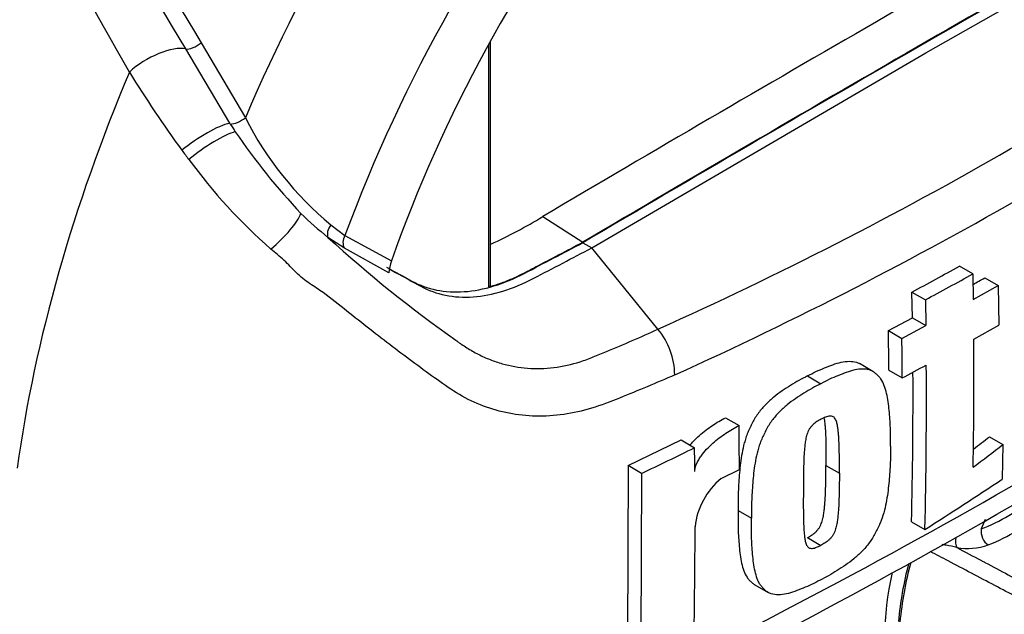
# Paper-space layout 'SHW' of a CAD drawing. Units: millimetres. Extents: x 0 to 210, y 0 to 297.
# Drawn here: x 181 to 187, y 240 to 244 of the extents above; entities that cross this region are included whole.
import ezdxf

# ---------------------------------------------------------------- set-up
doc = ezdxf.new("R2010")
doc.units = ezdxf.units.MM
doc.layers.add('DV26_Default', color=7, linetype='Continuous')
doc.layers.add('TSH-1', color=7, linetype='Continuous')

# ---------------------------------------------------------------- blocks, each defined once
blk = doc.blocks.new('SE28')
at = {"layer": 'DV26_Default', "color": 7, "linetype": 'Continuous'}
for p, q in [((186.4789, 243.3742), (188.5942, 244.5806)), ((181.8898, 243.4394), (182.1694, 242.9636)), ((183.7115, 241.891), (183.7115, 243.4309)), ((183.7232, 241.9022), (183.7232, 243.452)), ((182.0704, 242.9291), (181.7915, 243.3999)), ((184.3637, 242.1381), (186.4789, 243.3742)), ((182.074, 242.9235), (182.0704, 242.9291)), ((184.0528, 242.3367), (184.3072, 242.1742)), ((182.7103, 242.2842), (182.8001, 242.2168)), ((182.7965, 242.1357), (182.6928, 242.2051)), ((182.8001, 242.2168), (183.0949, 242.0554)), ((183.079, 241.9806), (182.7965, 242.1357)), ((184.3071, 242.1707), (184.3637, 242.1381)), ((184.7832, 241.6228), (184.3637, 242.1381)), ((186.7777, 241.9738), (186.6928, 242.0228)), ((186.7777, 241.9738), (186.7806, 241.8116)), ((186.8529, 241.9482), (186.9378, 241.8992)), ((186.7806, 241.8116), (186.9378, 241.8992)), ((186.9378, 241.8992), (186.9413, 241.6475)), ((186.3919, 241.8578), (186.4768, 241.8087)), ((186.3947, 241.6957), (186.3919, 241.8578)), ((186.4768, 241.8087), (186.4796, 241.6466)), ((186.243, 241.6139), (186.3947, 241.6957)), ((186.3947, 241.6957), (186.4796, 241.6466)), ((186.243, 241.6139), (186.3279, 241.5649)), ((186.3279, 241.5649), (186.4796, 241.6466)), ((186.7837, 241.5602), (186.9413, 241.6475)), ((186.1442, 241.3555), (186.0593, 241.4045)), ((185.7302, 241.3262), (185.8151, 241.2771)), ((186.2458, 241.3626), (186.3308, 241.3136)), ((185.2113, 241.0616), (185.2964, 241.0125)), ((186.8834, 240.9407), (186.9683, 240.8917)), ((184.5941, 240.7579), (184.9298, 240.9207)), ((184.9298, 240.9207), (185.0149, 240.8715)), ((186.9683, 240.8917), (186.9636, 240.6716)), ((184.5941, 240.7579), (184.5887, 239.513)), ((184.6793, 240.7087), (184.5941, 240.7579)), ((185.8471, 240.7594), (185.9321, 240.7104)), ((184.6793, 240.7087), (184.674, 239.4638)), ((185.1833, 240.6763), (185.2989, 240.7343)), ((185.2909, 240.4744), (185.3759, 240.4253)), ((186.3887, 240.4015), (186.4736, 240.3525)), ((185.7292, 240.3016), (185.8142, 240.2525)), ((185.3964, 240.0025), (185.4813, 239.9535))]:
    blk.add_line(p, q, dxfattribs=at)
for centre, radius, start, end in [((174.5369, 264.3784), 24.956, 294.24075, 305.75925), ((174.0933, 265.0857), 26.0914, 294.44278, 305.54655), ((187.6725, 247.0688), 7.3116, 211.45406, 216.1359), ((183.4537, 243.7975), 1.6332, 212.35198, 214.3809), ((184.0874, 243.9355), 2.1502, 206.87146, 230.1718), ((185.5756, 245.2308), 4.1939, 214.17184, 223.26761), ((184.6865, 244.9005), 3.6214, 216.28907, 217.44675), ((184.7205, 244.8375), 3.6107, 216.32511, 228.55083), ((184.3748, 244.2795), 2.6706, 226.06438, 230.96251), ((182.2872, 245.2531), 3.4092, 294.93324, 301.19076), ((166.8797, 275.6724), 40.4211, 295.69062, 304.30938), ((188.1286, 248.1315), 8.0417, 227.47245, 234.8894), ((166.7664, 275.5484), 40.4782, 295.71084, 304.30789), ((183.3221, 241.968), 0.2434, 158.9692, 177.04206), ((169.7192, 272.6157), 34.9861, 298.46037, 299.02238), ((169.7282, 272.7), 35.1395, 298.46556, 299.0251), ((168.5855, 274.5521), 37.3726, 299.1313, 299.26113), ((184.423, 241.3263), 0.4665, 0.78964, 39.46426), ((153.1318, 241.111), 33.115, 0.43542, 0.87017), ((153.0958, 241.0619), 33.236, 0.43395, 0.8671), ((157.3789, 241.3099), 29.4059, 358.90517, 0.48775), ((169.1874, 273.3148), 36.3039, 298.17839, 298.45044), ((154.4266, 241.1468), 32.0569, 358.58014, 0.44426), ((154.4521, 241.1958), 31.9465, 358.57529, 0.27564), ((147.0799, 240.5265), 38.2196, 0.31162, 0.72857), ((161.2813, 274.3827), 42.1168, 307.26191, 307.43651), ((173.9821, 263.1839), 24.8911, 295.45239, 296.31099), ((147.653, 240.3899), 37.365, 0.50747, 0.73858), ((161.1883, 274.5645), 42.4083, 307.11714, 307.43776), ((185.4736, 240.3218), 0.4582, 129.31386, 173.88773), ((167.1105, 270.6225), 35.9333, 302.60634, 303.53868), ((186.4031, 241.4432), 1.1679, 291.44808, 310.58871), ((186.4194, 241.3906), 1.2235, 291.83772, 311.23545), ((149.2001, 240.3834), 35.8179, 358.78888, 359.9794), ((186.7417, 240.6461), 0.4131, 260.8358, 288.74132), ((188.6533, 239.5424), 2.3587, 165.40824, 174.4683), ((188.6479, 239.5411), 2.3429, 165.09517, 174.50106)]:
    blk.add_arc(centre, radius, start, end, dxfattribs=at)
for centre, major_axis, ratio, start_param, end_param in [((186.0538, 242.2839), (-3.2782, -5.6781), 0.57735, 3.09871, 4.920324), ((186.4789, 242.0384), (-2.9588, -5.1248), 0.57735, 2.852862, 5.00112), ((186.4789, 242.0384), (-2.68, -4.6419), 0.57735, 2.823307, 5.030674), ((186.1678, 43.7552), (122.3628, 211.9385), 0.57735, 0.773176, 0.797621), ((186.4224, 43.6082), (122.3512, 211.9186), 0.57735, 0.773173, 0.797623), ((186.4224, 43.6082), (122.3533, 211.9222), 0.57735, 0.773174, 0.797623), ((181.8472, 243.4489), (-0.0687, -0.0411), 0.406996, 0.423283, 1.977591), ((181.5965, 243.2287), (-0.2408, -0.1428), 0.41405, 3.566447, 5.179042), ((185.5716, 242.5623), (-3.48, -6.0275), 0.57735, 4.925131, 5.324736), ((181.8886, 242.7664), (-0.2318, -0.157), 0.232062, 3.669816, 5.098458), ((182.1255, 242.9699), (-0.0702, -0.0385), 0.371218, 0.56654, 2.029928), ((181.9255, 242.7128), (-0.2293, -0.1608), 0.206696, 3.676507, 5.083539), ((182.3155, 242.2094), (-0.2071, -0.1884), 0.24527, 1.421173, 2.686339), ((182.7531, 242.2533), (-0.0487, -0.0634), 0.660236, 4.732204, 5.926316), ((182.8567, 242.1841), (-0.0384, -0.0702), 0.816427, 4.69391, 5.814314), ((187.7235, 240.2421), (-0.7401, -1.2819), 0.57735, -1.378122, -1.3335), ((186.6968, 240.31), (0.0116, 0.0792), 0.336285, 1.683206, 2.752038), ((186.8867, 240.3235), (-0.0279, 0.075), 0.669181, 0.889805, 2.418889), ((187.4893, 240.3773), (0.9, 1.5588), 0.57735, 2.074065, 3.106055)]:
    blk.add_ellipse(centre, major_axis=major_axis, ratio=ratio, start_param=start_param, end_param=end_param, dxfattribs=at)
for points, knots in [([(181.4353, 243.2535), (180.99, 244.0337), (180.5702, 244.8032), (179.7637, 246.312), (179.3769, 247.052), (178.6093, 248.4862), (178.2306, 249.1768), (177.6327, 250.1623), (177.4283, 250.4823), (176.9997, 251.1039), (176.7799, 251.4079), (176.5362, 251.6954)], [0, 0, 0, 0, 0.25, 0.25, 0.5, 0.5, 0.75, 0.75, 0.875, 0.875, 1, 1, 1, 1]), ([(181.7915, 243.3999), (181.3421, 244.1528), (180.9165, 244.895), (180.3006, 245.9865), (180.099, 246.3467), (179.7002, 247.0583), (179.5029, 247.4097), (179.1086, 248.1021), (178.9115, 248.4431), (178.5121, 249.1127), (178.3097, 249.4415), (177.9971, 249.9218), (177.8914, 250.0798), (177.6755, 250.3912), (177.5653, 250.5445), (177.3951, 250.7706), (177.3376, 250.8453), (177.2204, 250.9932), (177.161, 251.0665), (177.0395, 251.2114), (176.9776, 251.283), (176.8811, 251.3878), (176.8483, 251.4223), (176.7808, 251.49), (176.7462, 251.5233), (176.7089, 251.5549)], [0, 0, 0, 0, 0.25, 0.25, 0.375, 0.375, 0.5, 0.5, 0.625, 0.625, 0.75, 0.75, 0.8125, 0.8125, 0.875, 0.875, 0.90625, 0.90625, 0.9375, 0.9375, 0.96875, 0.96875, 0.984375, 0.984375, 1, 1, 1, 1]), ([(176.718, 251.5615), (176.7377, 251.5463), (176.7565, 251.5306), (176.7933, 251.4985), (176.8112, 251.4821), (176.864, 251.4325), (176.898, 251.3986), (176.9979, 251.2954), (177.0618, 251.2247), (177.1869, 251.0813), (177.2479, 251.0085), (177.3681, 250.8618), (177.427, 250.7876), (177.6011, 250.563), (177.7136, 250.4105), (177.9339, 250.1008), (178.0416, 249.9436), (178.3599, 249.4656), (178.5656, 249.1383), (178.9716, 248.4711), (179.1718, 248.1309), (179.5726, 247.4395), (179.7731, 247.0883), (180.1788, 246.3762), (180.3835, 246.0161), (181.0077, 244.9262), (181.4376, 244.187), (181.8898, 243.4394)], [0, 0, 0, 0, 0.007812, 0.007812, 0.015625, 0.015625, 0.03125, 0.03125, 0.0625, 0.0625, 0.09375, 0.09375, 0.125, 0.125, 0.1875, 0.1875, 0.25, 0.25, 0.375, 0.375, 0.5, 0.5, 0.625, 0.625, 0.75, 0.75, 1, 1, 1, 1]), ([(184.8894, 241.3328), (184.7738, 241.2825), (184.6574, 241.2336), (184.481, 241.1631), (184.4218, 241.1395), (184.3039, 241.1041), (184.245, 241.0909), (184.0682, 241.0656), (183.9502, 241.0683), (183.7293, 241.1111), (183.6229, 241.1516), (183.4765, 241.2365), (183.4306, 241.2697), (183.3375, 241.3363), (183.2907, 241.3703), (183.1496, 241.4746), (183.0549, 241.5471), (182.9106, 241.6599), (182.8623, 241.6982), (182.7641, 241.7759), (182.7151, 241.8159), (182.635, 241.8743), (182.6061, 241.8925), (182.547, 241.9323), (182.5185, 241.9556), (182.4662, 242.0065), (182.4426, 242.0346), (182.3886, 242.0842), (182.3593, 242.1071), (182.3303, 242.1311)], [0, 0, 0, 0, 0.125, 0.125, 0.1875, 0.1875, 0.25, 0.25, 0.375, 0.375, 0.5, 0.5, 0.5625, 0.5625, 0.625, 0.625, 0.75, 0.75, 0.8125, 0.8125, 0.875, 0.875, 0.90625, 0.90625, 0.9375, 0.9375, 0.96875, 0.96875, 1, 1, 1, 1]), ([(183.0641, 242.0159), (183.1175, 241.9865), (183.1708, 241.9572), (183.2724, 241.9013), (183.3247, 241.8823), (183.4358, 241.8599), (183.4946, 241.8565), (183.6165, 241.8652), (183.6797, 241.8774), (183.8084, 241.9168), (183.8739, 241.9441), (184.0619, 242.0425), (184.1845, 242.1066), (184.3071, 242.1707)], [0, 0, 0, 0, 0.158652, 0.158652, 0.301912, 0.301912, 0.445172, 0.445172, 0.588433, 0.588433, 0.731693, 0.731693, 1, 1, 1, 1]), ([(183.078, 242.0066), (183.0923, 241.9988), (183.1065, 241.991), (183.1207, 241.9832), (183.174, 241.9538), (183.2274, 241.9245), (183.329, 241.8686), (183.3813, 241.8496), (183.4924, 241.8272), (183.5511, 241.8238), (183.6731, 241.8326), (183.7363, 241.8448), (183.865, 241.8842), (183.9304, 241.9114), (184.1185, 242.0098), (184.2411, 242.0739), (184.3637, 242.1381)], [0, 0, 0, 0, 0.040524, 0.040524, 0.040524, 0.192747, 0.192747, 0.330202, 0.330202, 0.467656, 0.467656, 0.605111, 0.605111, 0.742566, 0.742566, 1, 1, 1, 1]), ([(183.7115, 241.891), (183.7236, 241.8946), (183.7358, 241.8981), (183.7601, 241.9056), (183.7723, 241.9096), (183.809, 241.9226), (183.8337, 241.9323), (183.8833, 241.9538), (183.9082, 241.9656), (183.958, 241.9914), (183.983, 242.0046), (184.1076, 242.0698), (184.2074, 242.122), (184.3072, 242.1742)], [0, 0, 0, 0, 0.0625, 0.0625, 0.125, 0.125, 0.25, 0.25, 0.375, 0.375, 0.5, 0.5, 1, 1, 1, 1]), ([(183.7232, 241.9022), (183.7232, 241.902), (183.7232, 241.9018), (183.7229, 241.8969), (183.7186, 241.8931), (183.7115, 241.891)], [0, 0, 0, 0, 0.041818, 0.041818, 1, 1, 1, 1]), ([(183.5033, 241.553), (183.5047, 241.552), (183.5061, 241.5509), (183.5089, 241.5488), (183.5132, 241.5456), (183.5231, 241.5383), (183.5431, 241.5241), (183.5606, 241.5126), (183.5959, 241.4903), (183.6199, 241.4766), (183.669, 241.4516), (183.6941, 241.4403), (183.7448, 241.4203), (183.7704, 241.4115), (183.8484, 241.3893), (183.9017, 241.3797), (183.9839, 241.3734), (184.0117, 241.3727), (184.0679, 241.3742), (184.0959, 241.3763), (184.1798, 241.3868), (184.2353, 241.3992), (184.3184, 241.4256), (184.346, 241.4358), (184.4012, 241.4582), (184.4288, 241.4696), (184.5662, 241.5268), (184.675, 241.5742), (184.7832, 241.6228)], [0, 0, 0, 0, 0.003906, 0.003906, 0.007813, 0.015625, 0.03125, 0.0625, 0.0625, 0.125, 0.125, 0.1875, 0.1875, 0.25, 0.25, 0.375, 0.375, 0.4375, 0.4375, 0.5, 0.5, 0.625, 0.625, 0.6875, 0.6875, 0.75, 0.75, 1, 1, 1, 1]), ([(185.7302, 241.3262), (185.7481, 241.3359), (185.7661, 241.3456), (185.8019, 241.3626), (185.8198, 241.3699), (185.8554, 241.3841), (185.8732, 241.3914), (185.9088, 241.4043), (185.9263, 241.4096), (185.9606, 241.417), (185.9774, 241.4191), (186.0101, 241.4193), (186.0255, 241.4174), (186.0466, 241.4108), (186.0532, 241.4081), (186.0593, 241.4046)], [0, 0, 0, 0, 0.154425, 0.154425, 0.308849, 0.308849, 0.463274, 0.463274, 0.617699, 0.617699, 0.772124, 0.772124, 0.926548, 0.926548, 1, 1, 1, 1]), ([(186.2553, 240.8804), (186.2559, 240.9195), (186.2563, 240.9585), (186.2537, 241.0345), (186.251, 241.0718), (186.2438, 241.1452), (186.2392, 241.1814), (186.2273, 241.2325), (186.2224, 241.2491), (186.2106, 241.2805), (186.2036, 241.295), (186.1901, 241.3137), (186.1852, 241.3195), (186.1749, 241.3304), (186.1695, 241.3357), (186.1585, 241.3457), (186.1527, 241.3503), (186.1403, 241.358), (186.1336, 241.361), (186.1193, 241.3657), (186.1117, 241.3674), (186.0961, 241.3696), (186.0881, 241.3702), (186.0636, 241.3702), (186.0465, 241.3681), (186.0115, 241.3607), (185.9939, 241.3553), (185.9584, 241.3424), (185.9406, 241.3352), (185.905, 241.3209), (185.8872, 241.3137), (185.8513, 241.2967), (185.8332, 241.2869), (185.8151, 241.2771)], [0, 0, 0, 0, 0.125, 0.125, 0.25, 0.25, 0.375, 0.375, 0.4375, 0.4375, 0.5, 0.5, 0.53125, 0.53125, 0.5625, 0.5625, 0.59375, 0.59375, 0.625, 0.625, 0.65625, 0.65625, 0.6875, 0.6875, 0.75, 0.75, 0.8125, 0.8125, 0.875, 0.875, 0.9375, 0.9375, 1, 1, 1, 1]), ([(185.7302, 241.3262), (185.7122, 241.3173), (185.6941, 241.3084), (185.6583, 241.2883), (185.6404, 241.2771), (185.6047, 241.2545), (185.5868, 241.2433), (185.5511, 241.2193), (185.5335, 241.2065), (185.4991, 241.1783), (185.4822, 241.163), (185.4496, 241.1293), (185.4341, 241.1115), (185.4128, 241.0826), (185.4059, 241.0726), (185.3933, 241.0519), (185.3876, 241.0415), (185.3767, 241.0203), (185.3715, 241.0097), (185.3613, 240.9884), (185.3564, 240.9777), (185.3474, 240.9561), (185.3433, 240.945), (185.3361, 240.9232), (185.3329, 240.9124), (185.3242, 240.8801), (185.3194, 240.8588), (185.3077, 240.7954), (185.3031, 240.7538), (185.296, 240.6722), (185.2932, 240.6318), (185.2903, 240.5522), (185.2906, 240.5133), (185.2909, 240.4744)], [0, 0, 0, 0, 0.0625, 0.0625, 0.125, 0.125, 0.1875, 0.1875, 0.25, 0.25, 0.3125, 0.3125, 0.375, 0.375, 0.40625, 0.40625, 0.4375, 0.4375, 0.46875, 0.46875, 0.5, 0.5, 0.53125, 0.53125, 0.5625, 0.5625, 0.625, 0.625, 0.75, 0.75, 0.875, 0.875, 1, 1, 1, 1]), ([(185.8151, 241.2771), (185.7971, 241.2682), (185.7791, 241.2593), (185.7432, 241.2392), (185.7254, 241.2281), (185.6897, 241.2054), (185.6718, 241.1942), (185.6362, 241.1703), (185.6185, 241.1573), (185.584, 241.1291), (185.5671, 241.1138), (185.5344, 241.0801), (185.519, 241.0622), (185.4976, 241.0333), (185.4908, 241.0232), (185.4782, 241.0026), (185.4725, 240.9921), (185.4616, 240.971), (185.4564, 240.9604), (185.4462, 240.9391), (185.4413, 240.9284), (185.4323, 240.9067), (185.4283, 240.8957), (185.421, 240.8739), (185.4179, 240.8631), (185.4091, 240.8308), (185.4044, 240.8095), (185.3927, 240.7461), (185.3881, 240.7046), (185.381, 240.623), (185.3783, 240.5826), (185.3754, 240.5031), (185.3756, 240.4641), (185.3759, 240.4253)], [0, 0, 0, 0, 0.0625, 0.0625, 0.125, 0.125, 0.1875, 0.1875, 0.25, 0.25, 0.3125, 0.3125, 0.375, 0.375, 0.40625, 0.40625, 0.4375, 0.4375, 0.46875, 0.46875, 0.5, 0.5, 0.53125, 0.53125, 0.5625, 0.5625, 0.625, 0.625, 0.75, 0.75, 0.875, 0.875, 1, 1, 1, 1]), ([(184.9866, 240.8879), (184.9932, 240.896), (185, 240.9038), (185.0194, 240.9247), (185.0323, 240.9372), (185.0588, 240.9609), (185.0725, 240.9721), (185.0998, 240.9932), (185.1136, 241.0031), (185.1551, 241.031), (185.183, 241.0473), (185.2113, 241.0616)], [0, 0, 0, 0, 0.10057, 0.10057, 0.280456, 0.280456, 0.460342, 0.460342, 0.640228, 0.640228, 1, 1, 1, 1]), ([(185.8176, 241.0529), (185.813, 241.0505), (185.8084, 241.048), (185.7993, 241.0425), (185.7947, 241.0398), (185.7811, 241.0311), (185.772, 241.0247), (185.7595, 241.0122), (185.7554, 241.0078), (185.7478, 240.9985), (185.7444, 240.9936), (185.7382, 240.9831), (185.7354, 240.9777), (185.7306, 240.9668), (185.7286, 240.9613), (185.7232, 240.9448), (185.7207, 240.9339), (185.7167, 240.9126), (185.7153, 240.9022), (185.7128, 240.8814), (185.7119, 240.8712), (185.7101, 240.8506), (185.7093, 240.8404), (185.7074, 240.8099), (185.7067, 240.79), (185.7056, 240.7501), (185.7052, 240.7302), (185.7042, 240.6708), (185.704, 240.6316), (185.704, 240.5925)], [0, 0, 0, 0, 0.03125, 0.03125, 0.0625, 0.0625, 0.125, 0.125, 0.15625, 0.15625, 0.1875, 0.1875, 0.21875, 0.21875, 0.25, 0.25, 0.3125, 0.3125, 0.375, 0.375, 0.4375, 0.4375, 0.5, 0.5, 0.625, 0.625, 0.75, 0.75, 1, 1, 1, 1]), ([(185.9321, 240.7104), (185.9324, 240.7498), (185.9325, 240.7891), (185.9315, 240.8476), (185.9311, 240.8671), (185.9299, 240.9059), (185.9292, 240.9253), (185.9271, 240.9537), (185.9262, 240.9631), (185.9243, 240.9817), (185.9232, 240.991), (185.9206, 241.0092), (185.919, 241.0182), (185.9147, 241.0352), (185.9121, 241.0434), (185.9066, 241.054), (185.9045, 241.0573), (185.8996, 241.063), (185.8968, 241.0656), (185.8905, 241.0695), (185.8871, 241.0708), (185.8794, 241.0721), (185.8753, 241.0723), (185.867, 241.0719), (185.8627, 241.0711), (185.8537, 241.0685), (185.8493, 241.0669), (185.8402, 241.0633), (185.8357, 241.0613), (185.8267, 241.0574), (185.8221, 241.0553), (185.8176, 241.0529)], [0, 0, 0, 0, 0.25, 0.25, 0.375, 0.375, 0.5, 0.5, 0.5625, 0.5625, 0.625, 0.625, 0.6875, 0.6875, 0.75, 0.75, 0.78125, 0.78125, 0.8125, 0.8125, 0.84375, 0.84375, 0.875, 0.875, 0.90625, 0.90625, 0.9375, 0.9375, 0.96875, 0.96875, 1, 1, 1, 1]), ([(185.8358, 241.0568), (185.8362, 241.0542), (185.8366, 241.0515), (185.8383, 241.0397), (185.8393, 241.0304), (185.8412, 241.0118), (185.8421, 241.0024), (185.8442, 240.974), (185.8449, 240.9547), (185.8461, 240.9159), (185.8466, 240.8965), (185.8475, 240.838), (185.8474, 240.7988), (185.8471, 240.7594)], [0, 0, 0, 0, 0.028475, 0.028475, 0.125628, 0.125628, 0.22278, 0.22278, 0.417085, 0.417085, 0.61139, 0.61139, 1, 1, 1, 1]), ([(185.0166, 240.7208), (185.0165, 240.7286), (185.0175, 240.7367), (185.0216, 240.7535), (185.0246, 240.762), (185.0318, 240.7787), (185.0362, 240.7871), (185.0456, 240.8031), (185.0507, 240.8109), (185.067, 240.8337), (185.079, 240.848), (185.1039, 240.8749), (185.1169, 240.8875), (185.1566, 240.9232), (185.1842, 240.9443), (185.24, 240.9818), (185.2681, 240.9982), (185.2964, 241.0125)], [0, 0, 0, 0, 0.0625, 0.0625, 0.125, 0.125, 0.1875, 0.1875, 0.25, 0.25, 0.375, 0.375, 0.5, 0.5, 0.75, 0.75, 1, 1, 1, 1]), ([(186.2553, 240.8804), (186.2556, 240.8418), (186.2557, 240.8031), (186.2523, 240.7245), (186.2493, 240.6847), (186.2414, 240.6045), (186.2364, 240.564), (186.224, 240.5013), (186.219, 240.4799), (186.2068, 240.4368), (186.1997, 240.4153), (186.186, 240.3831), (186.181, 240.3723), (186.1705, 240.3509), (186.1651, 240.3402), (186.154, 240.319), (186.1482, 240.3085), (186.1356, 240.2881), (186.1288, 240.2782), (186.1144, 240.2588), (186.1068, 240.2493), (186.0911, 240.231), (186.0831, 240.2222), (186.0585, 240.1968), (186.0414, 240.1812), (186.0063, 240.1523), (185.9887, 240.1394), (185.9532, 240.1154), (185.9354, 240.1042), (185.8997, 240.0814), (185.8819, 240.0702), (185.846, 240.05), (185.828, 240.0411), (185.8099, 240.0321)], [0, 0, 0, 0, 0.125, 0.125, 0.25, 0.25, 0.375, 0.375, 0.4375, 0.4375, 0.5, 0.5, 0.53125, 0.53125, 0.5625, 0.5625, 0.59375, 0.59375, 0.625, 0.625, 0.65625, 0.65625, 0.6875, 0.6875, 0.75, 0.75, 0.8125, 0.8125, 0.875, 0.875, 0.9375, 0.9375, 1, 1, 1, 1]), ([(185.7292, 240.3016), (185.7338, 240.3039), (185.7383, 240.3065), (185.7475, 240.312), (185.752, 240.3147), (185.7657, 240.3233), (185.7748, 240.3298), (185.7874, 240.3422), (185.7915, 240.3466), (185.7992, 240.3559), (185.8027, 240.3608), (185.809, 240.3711), (185.8119, 240.3766), (185.8168, 240.3874), (185.8189, 240.3928), (185.8245, 240.4092), (185.8272, 240.42), (185.8315, 240.441), (185.8332, 240.4514), (185.8359, 240.4719), (185.837, 240.4821), (185.8391, 240.5024), (185.84, 240.5125), (185.8424, 240.5428), (185.8432, 240.5626), (185.8448, 240.6023), (185.8454, 240.622), (185.8468, 240.6812), (185.8471, 240.7203), (185.8471, 240.7594)], [0, 0, 0, 0, 0.03125, 0.03125, 0.0625, 0.0625, 0.125, 0.125, 0.15625, 0.15625, 0.1875, 0.1875, 0.21875, 0.21875, 0.25, 0.25, 0.3125, 0.3125, 0.375, 0.375, 0.4375, 0.4375, 0.5, 0.5, 0.625, 0.625, 0.75, 0.75, 1, 1, 1, 1]), ([(185.9321, 240.7104), (185.9321, 240.6711), (185.9318, 240.6319), (185.9303, 240.5725), (185.9297, 240.5527), (185.9282, 240.5129), (185.9273, 240.493), (185.9249, 240.4627), (185.924, 240.4525), (185.9219, 240.4321), (185.9208, 240.4219), (185.918, 240.4012), (185.9163, 240.3908), (185.9119, 240.3696), (185.9091, 240.3588), (185.9035, 240.3427), (185.9014, 240.3374), (185.8964, 240.3267), (185.8936, 240.3213), (185.8873, 240.3111), (185.8838, 240.3062), (185.8761, 240.2971), (185.872, 240.2927), (185.8637, 240.2846), (185.8593, 240.2809), (185.8504, 240.2743), (185.8459, 240.2712), (185.8368, 240.2655), (185.8323, 240.2628), (185.8233, 240.2574), (185.8187, 240.2549), (185.8142, 240.2525)], [0, 0, 0, 0, 0.25, 0.25, 0.375, 0.375, 0.5, 0.5, 0.5625, 0.5625, 0.625, 0.625, 0.6875, 0.6875, 0.75, 0.75, 0.78125, 0.78125, 0.8125, 0.8125, 0.84375, 0.84375, 0.875, 0.875, 0.90625, 0.90625, 0.9375, 0.9375, 0.96875, 0.96875, 1, 1, 1, 1]), ([(185.704, 240.5925), (185.7037, 240.5531), (185.7035, 240.5139), (185.704, 240.4556), (185.7043, 240.4362), (185.7051, 240.3976), (185.7056, 240.3784), (185.7073, 240.3502), (185.7081, 240.3409), (185.7097, 240.3224), (185.7106, 240.3132), (185.7129, 240.2952), (185.7143, 240.2863), (185.7182, 240.2695), (185.7207, 240.2614), (185.7259, 240.2509), (185.728, 240.2477), (185.7327, 240.242), (185.7354, 240.2395), (185.7416, 240.2357), (185.745, 240.2344), (185.7525, 240.2332), (185.7566, 240.233), (185.7648, 240.2334), (185.7691, 240.2342), (185.778, 240.2369), (185.7825, 240.2384), (185.7915, 240.2421), (185.796, 240.2441), (185.8051, 240.248), (185.8096, 240.2501), (185.8142, 240.2525)], [0, 0, 0, 0, 0.25, 0.25, 0.375, 0.375, 0.5, 0.5, 0.5625, 0.5625, 0.625, 0.625, 0.6875, 0.6875, 0.75, 0.75, 0.78125, 0.78125, 0.8125, 0.8125, 0.84375, 0.84375, 0.875, 0.875, 0.90625, 0.90625, 0.9375, 0.9375, 0.96875, 0.96875, 1, 1, 1, 1]), ([(185.2909, 240.4744), (185.2903, 240.4352), (185.2897, 240.3962), (185.292, 240.3202), (185.2944, 240.2831), (185.3008, 240.2099), (185.3049, 240.1739), (185.3161, 240.123), (185.3207, 240.1067), (185.3319, 240.0761), (185.3385, 240.0619), (185.3516, 240.0435), (185.3564, 240.0378), (185.3666, 240.027), (185.3718, 240.0218), (185.3826, 240.012), (185.3882, 240.0075), (185.395, 240.0033), (185.3957, 240.0029), (185.3964, 240.0025)], [0, 0, 0, 0, 0.209349, 0.209349, 0.418698, 0.418698, 0.628047, 0.628047, 0.732722, 0.732722, 0.837396, 0.837396, 0.889733, 0.889733, 0.942071, 0.942071, 0.994408, 0.994408, 1, 1, 1, 1]), ([(185.8099, 240.0321), (185.7919, 240.0224), (185.7739, 240.0127), (185.7381, 239.9957), (185.7203, 239.9884), (185.6846, 239.9742), (185.6668, 239.9669), (185.6312, 239.9541), (185.6136, 239.9487), (185.5792, 239.9413), (185.5624, 239.9392), (185.5299, 239.939), (185.5145, 239.9408), (185.4933, 239.9474), (185.4865, 239.9504), (185.474, 239.9578), (185.4684, 239.9623), (185.4576, 239.9719), (185.4525, 239.977), (185.4424, 239.9876), (185.4376, 239.9932), (185.4288, 240.0053), (185.4248, 240.012), (185.4177, 240.0261), (185.4146, 240.0335), (185.4061, 240.0563), (185.4015, 240.0725), (185.3902, 240.123), (185.386, 240.1595), (185.3795, 240.2331), (185.3771, 240.2705), (185.3748, 240.3468), (185.3753, 240.386), (185.3759, 240.4253)], [0, 0, 0, 0, 0.0625, 0.0625, 0.125, 0.125, 0.1875, 0.1875, 0.25, 0.25, 0.3125, 0.3125, 0.375, 0.375, 0.40625, 0.40625, 0.4375, 0.4375, 0.46875, 0.46875, 0.5, 0.5, 0.53125, 0.53125, 0.5625, 0.5625, 0.625, 0.625, 0.75, 0.75, 0.875, 0.875, 1, 1, 1, 1]), ([(186.676, 240.2382), (186.6536, 240.2445), (186.6311, 240.249), (186.5999, 240.2543), (186.5912, 240.2556), (186.5826, 240.2569)], [0, 0, 0, 0, 0.719776, 0.719776, 1, 1, 1, 1]), ([(187.1994, 239.8486), (187.105, 239.8984), (187.0105, 239.9483), (186.916, 239.9981), (186.818, 240.0498), (186.72, 240.1016), (186.622, 240.1533), (186.584, 240.1734), (186.546, 240.1934), (186.508, 240.2135)], [0, 0, 0, 0, 0.409863, 0.409863, 0.409863, 0.835114, 0.835114, 0.835114, 1, 1, 1, 1]), ([(186.676, 240.2382), (186.7277, 240.2108), (186.7795, 240.1835), (186.8313, 240.1561), (186.8389, 240.152), (186.8465, 240.148), (186.8541, 240.144), (186.9529, 240.0917), (187.0517, 240.0395), (187.1505, 239.9872), (187.1878, 239.9675), (187.2251, 239.9478), (187.2624, 239.9281)], [0, 0, 0, 0, 0.264884, 0.264884, 0.264884, 0.303788, 0.303788, 0.303788, 0.809206, 0.809206, 0.809206, 1, 1, 1, 1])]:
    blk.add_open_spline(points, degree=3, knots=knots, dxfattribs=at)

psp = doc.layouts.new('SHW')

# ---------------------------------------------------------------- block references
at = {"layer": 'TSH-1'}
psp.add_blockref('SE28', (0, 0), dxfattribs=at)

doc.saveas('drawing.dxf')
